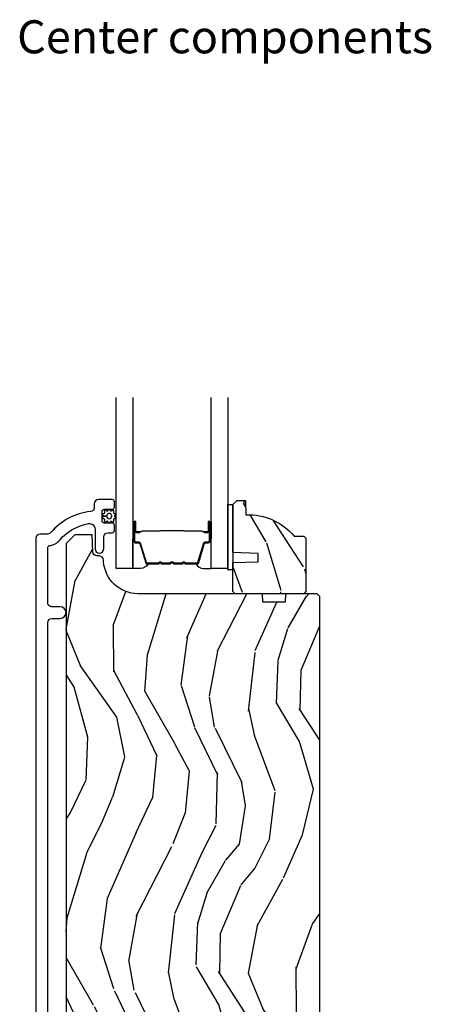
# Model space of a CAD drawing. Units: inches. Extents: x -6 to 499, y 2 to 180.
# Drawn here: x 14 to 17, y 10 to 17 of the extents above; entities that cross this region are included whole.
import ezdxf

# ---------------------------------------------------------------- set-up
doc = ezdxf.new("R2010")
doc.units = ezdxf.units.IN
doc.header["$MEASUREMENT"] = 0
for name, color, linetype in [('ZP-ANNO-TEXT', 255, 'Continuous'), ('ZP-SECT-ALUM', 63, 'Continuous'), ('ZP-SECT-GLAS', 153, 'Continuous'), ('zp-sect-rein', 104, 'Continuous'), ('ZP-SECT-SEAL', 8, 'Continuous'), ('ZP-SECT-WDHA', 11, 'Continuous'), ('ZP-SECT-WSTP', 40, 'Continuous')]:
    doc.layers.add(name, color=color, linetype=linetype)
doc.styles.get("Standard").update_dxf_attribs({"font": 'arial.ttf'})

# ---------------------------------------------------------------- blocks, each defined once
blk = doc.blocks.new('CS AS SPD OGEE (13-16 IG) S V Weep Center Single')
at = {"layer": 'ZP-SECT-WDHA'}
h = blk.add_hatch(dxfattribs=at)
h.set_pattern_fill('WOOD3', color=256, scale=2, angle=73, style=0, pattern_type=2)
h.set_pattern_definition([(68.23640000000003, (2.983829825829162, 7.958345358908161), (-8.34477137446781, -20.45396798290167), [0.240832, -23.842358]), (84.3099, (3.073125130081962, 8.182011066244854), (0.42636909446815, 8.235181511295936), [0.305942, -9.892097999999999]), (118, (3.103458356140891, 8.48644479531714), (-1.91261010378108, 0.5847435903937088), [0.226274, -2.602152]), (119.8476, (2.997229067942271, 8.686233029026823), (-20.50272857977592, 35.54768828883149), [0.4386339999999976, -43.4247899999997]), (85.9946, (2.778923057451038, 9.066683401326998), (-1.437476743240215, -18.38297247813529), [0.2668339999999976, -26.41649399999985]), (73, (2.797561415321297, 9.332864940160789), (-1.327866102480597, 2.497352921371545), [0.5, -1.5]), (63.53769999999998, (2.943747267682511, 9.81101731814232), (-4.836323452587552, -8.978306718050995), [0.24331, -11.922214]), (67.28939999999999, (2.467425257608966, 8.116226079458443), (-7.175302374271586, -16.6287403265194), [0.200998, -19.898754]), (73, (2.545025693672869, 8.30163959655664), (-1.327866102480597, 2.497352921371545), [0.3, -1.7]), (101.3008, (2.632737205089825, 8.588531023345524), (-5.043499394239715, 24.54716094300748), [0.295296, -29.23435]), (125.125, (2.574871182482866, 8.878102298557053), (7.224071108844608, -10.57415813511433), [0.45607, -22.347438]), (112.2894, (2.312465547658348, 9.251121443926934), (-6.054586024953074, 14.3993751268171), [0.2842539999999977, -28.14108799999985]), (79.3402, (2.204652466624111, 9.514135397088864), (2.76533439438243, 15.88561928555968), [0.362216, -17.748554]), (61.11129999999999, (2.271654090085804, 9.870099977424445), (-13.92425483963839, -25.02229161617255), [0.38833, -38.444646]), (66.29019999999998, (1.874516308912007, 8.297496536386518), (7.17528907757296, 16.62874768410003), [0.342344, -33.89214]), (76.3665, (2.012174878756241, 8.610945285225057), (7.443263674111081, 31.18650071420278), [0.340588, -33.718186]), (106.6901, (2.092455163242676, 8.941936336346942), (0.7431255040166724, -4.409962367830815), [0.360556, -6.850548]), (120.4896, (1.988905723467042, 9.287302104080425), (-15.19129255384614, 25.55825994297176), [0.325576, -32.232064]), (87.93140000000001, (1.823714357074778, 9.567858359525701), (0.6943551067665528, 22.79293410148564), [0.310484, -30.737866]), (73, (1.834921488014743, 9.878139522692493), (-1.327866102480597, 2.497352921371545), [0.24, -1.76]), (60.00539999999998, (1.905090697148125, 10.10765266412358), (9.087905524651106, 16.04400167334359), [0.266834, -26.416494]), (73, (3.490243899784673, 8.451847927999495), (-1.327866102480597, 2.497352921371545), [0, -2]), (296.1524000000001, (3.285216550317955, 8.80732477108603), (-18.00538888531858, 36.87554735843706), [0.438634, -43.42479]), (279.5651, (1.565939519669655, 8.99833914720648), (1.327869099233074, -2.497352076502219), [0.1788859999999988, -4.293249999999961]), (261.1301, (1.595664427391057, 8.821940649874534), (-1.595852046107206, -12.0603996767767), [0.282842, -13.859292]), (229.8014, (1.552052540307386, 8.542480450016), (-6.748938448303024, -8.393559450670804), [0.152316, -15.07923]), (99.56509999999996, (3.285216550317955, 8.80732477108603), (-1.327869099233074, 2.497352076502219), [0.2236059999999999, -4.248529999999999]), (79.7098, (3.248060415666487, 9.027822892750862), (-3.350093459302556, -17.79822734718652), [0.342344, -33.89214]), (62.87529999999996, (3.309214605033503, 9.364661377967252), (15.67848221527704, 30.76012413734089), [0.568858, -56.31699200000001]), (62.69520000000001, (3.194216872140942, 7.894023583869171), (5.421060729349783, 10.89091849633435), [0.223606, -22.137072]), (88.5241, (3.296790837418484, 8.09271576199211), (-0.6943538178398221, -22.79293551970828), [0.37363, -36.989452]), (115.8789, (3.306414175522377, 8.466222644611094), (15.34964888471387, -31.88084594068392), [0.3821, -37.827846]), (107.6952, (3.139639016294268, 8.810004619508675), (-7.540852312839225, 23.21929303946757), [0.316228, -31.306548]), (82.4623, (3.043520803448928, 9.1112707629091), (1.01111154669365, 10.14779136076372), [0.364966, -11.80056]), (66.41809999999998, (3.091396331791429, 9.473082777339187), (-13.76583238823937, -31.34488541092399), [0.52345, -51.82156]), (64.86989999999992, (2.716064494159355, 8.040209436230555), (-5.421068605812717, -10.89091361125097), [0.282842, -13.859292]), (84.3099, (2.83618076172047, 8.296279899711237), (0.42636909446815, 8.235181511295936), [0.305942, -9.892097999999999]), (115.5104, (2.866513987779399, 8.60071362878358), (12.69389479119331, -26.88614988798455), [0.325576, -32.232064]), (118, (2.726296150601002, 8.894548545253713), (-1.91261010378108, 0.5847435903937088), [0.367696, -2.460732]), (90.35399999999946, (2.553673557278444, 9.21920442503199), (0.04876202922805728, -27.20289793979688), [0.335262, -33.190848]), (69.63350000000003, (2.551602027193439, 9.55445911741242), (-11.26852463519538, -30.01700107381327), [0.340588, -33.718186]), (55.89729999999997, (2.670134501918483, 9.873755300345408), (11.58525502309056, 17.37187083675603), [0.27203, -26.930912]), (64.2538, (2.237912116177995, 8.186395288591882), (6.005821017315288, 12.80351945054413), [0.263058, -26.042834]), (87.93140000000001, (2.352180949644435, 8.423339656953374), (0.6943551067665528, 22.79293410148564), [0.310484, -30.737866]), (105.0054, (2.363388080584173, 8.733620820120109), (2.814114219735262, -11.31727641611973), [0.37736, -18.490604]), (122.8991, (2.26568607490276, 9.09811268297284), (18.43175097613515, -28.64036637139408), [0.49679, -49.18218]), (88.94539999999999, (1.995849213148176, 9.515231452675664), (-0.4263644116476313, -8.235181634652655), [0.291204, -14.269016]), (66.99100000000001, (2.001208909993466, 9.806386520723152), (7.760042155334039, 18.54135163249375), [0.3821, -37.827846]), (49.80139999999996, (2.150562348026597, 10.15808745980013), (6.748938448303026, 8.393559450670802), [0.152316, -15.07923]), (63.53769999999998, (1.664129262600227, 8.361818311425566), (-4.836323452587552, -8.978306718050995), [0.24331, -11.922214]), (83.00800000000001, (1.772550661971991, 8.579636584667753), (2.606951578708771, 22.20819262847393), [0.345254, -34.1801]), (110.4054, (1.814578756220044, 8.922322503978592), (-11.52445423798903, 30.71134915766887), [0.428018, -42.37385]), (102.0546, (3.577955411201629, 8.738739354788436), (-3.557234008732982, 15.72724097270063), [0.205912, -20.385348]), (83.7843, (3.534951842455257, 8.94011138133402), (-3.618064673815971, -32.35598179133584), [0.4275519999999977, -42.32756599999969]), (65.87499999999999, (3.581243577961914, 9.365149115216354), (-6.00581031409047, -12.80352490518391), [0.4837359999999999, -15.64078])])
edge = h.paths.add_edge_path()
edge.add_line((3.535000000012815, 8.142371011420039), (3.519000000012738, 8.126371011420076))
edge.add_line((3.519000000012738, 8.126371011420076), (3.019000000012738, 8.126371011420076))
edge.add_line((3.019000000012738, 8.126371011420076), (3.003000000012662, 8.142371011420039))
edge.add_line((3.003000000012662, 8.142371011420039), (3.003000000012662, 8.352171011420012))
edge.add_line((3.003000000012662, 8.352171011420012), (3.188000000012607, 8.358631353776047))
edge.add_line((3.188000000012607, 8.358631353776047), (3.188000000012607, 8.418710669064069))
edge.add_line((3.188000000012607, 8.418710669064069), (3.003000000012662, 8.425171011420048))
edge.add_line((3.003000000012662, 8.425171011420048), (3.003000000012662, 8.77337101142001))
edge.add_line((3.003000000012662, 8.77337101142001), (3.034000000012611, 8.804371011420074))
edge.add_line((3.034000000012611, 8.804371011420074), (3.094958834177987, 8.804371011420074))
edge.add_line((3.094958834177987, 8.804371011420074), (3.098600000012766, 8.700101664329338))
edge.add_arc((3.113958238962241, 8.262371011419987), 0.4380000000000873, 40.07843002828781, 92.00945820516608, ccw=False)
edge.add_line((3.449100000012777, 8.544371011420026), (3.520000000012715, 8.544371011420026))
edge.add_line((3.520000000012715, 8.544371011420026), (3.535000000012815, 8.52937101142004))
edge.add_line((3.535000000012815, 8.52937101142004), (3.535000000012815, 8.142371011420039))
h = blk.add_hatch(dxfattribs=at)
h.set_pattern_fill('WOOD3', color=256, scale=2, angle=73, style=0, pattern_type=2)
h.set_pattern_definition([(68.23640000000003, (1.465856329382632, 0.7785581922040024), (-8.34477137446781, -20.45396798290167), [0.240832, -23.842358]), (84.3099, (1.555151633635319, 1.002223899540695), (0.42636909446815, 8.235181511295936), [0.305942, -9.892097999999999]), (118, (1.585484859694361, 1.306657628612982), (-1.91261010378108, 0.5847435903937088), [0.226274, -2.602152]), (119.8476, (1.479255571495855, 1.506445862322664), (-20.50272857977592, 35.54768828883149), [0.4386339999999996, -43.42478999999995]), (85.9946, (1.260949561004509, 1.886896234622895), (-1.437476743240215, -18.38297247813529), [0.2668339999999996, -26.41649399999998]), (73, (1.279587918874654, 2.15307777345663), (-1.327866102480597, 2.497352921371545), [0.5, -1.5]), (63.53769999999998, (1.425773771235981, 2.63123015143816), (-4.836323452587552, -8.978306718050995), [0.24331, -11.922214]), (67.28939999999999, (0.9494517611625497, 0.9364389127542836), (-7.175302374271586, -16.6287403265194), [0.200998, -19.898754]), (73, (1.02705219722634, 1.121852429852481), (-1.327866102480597, 2.497352921371545), [0.3, -1.7]), (101.3008, (1.114763708643181, 1.408743856641365), (-5.043499394239715, 24.54716094300748), [0.295296, -29.23435]), (125.125, (1.056897686036223, 1.698315131852951), (7.224071108844608, -10.57415813511433), [0.45607, -22.347438]), (112.2894, (0.7944920512119324, 2.071334277222775), (-6.054586024953074, 14.3993751268171), [0.2842539999999997, -28.14108799999998]), (79.3402, (0.6866789701775815, 2.334348230384705), (2.76533439438243, 15.88561928555968), [0.362216, -17.748554]), (61.11129999999999, (0.7536805936392739, 2.690312810720343), (-13.92425483963839, -25.02229161617255), [0.38833, -38.444646]), (66.29019999999998, (0.3565428124654773, 1.117709369682416), (7.17528907757296, 16.62874768410003), [0.342344, -33.89214]), (76.3665, (0.4942013823097113, 1.431158118520955), (7.443263674111081, 31.18650071420278), [0.340588, -33.718186]), (106.6901, (0.5744816667961459, 1.762149169642782), (0.7431255040166724, -4.409962367830815), [0.360556, -6.850548]), (120.4896, (0.4709322270203984, 2.107514937376266), (-15.19129255384614, 25.55825994297176), [0.325576, -32.232064]), (87.93140000000001, (0.3057408606282479, 2.388071192821599), (0.6943551067665528, 22.79293410148564), [0.310484, -30.737866]), (73, (0.3169479915680995, 2.698352355988334), (-1.327866102480597, 2.497352921371545), [0.24, -1.76]), (60.00539999999998, (0.387117200701482, 2.927865497419418), (9.087905524651106, 16.04400167334359), [0.266834, -26.416494]), (73, (1.972270403338143, 1.272060761295393), (-1.327866102480597, 2.497352921371545), [0, -2]), (296.1524000000001, (1.767243053871539, 1.627537604381871), (-18.00538888531858, 36.87554735843706), [0.438634, -43.42479]), (279.5651, (0.04796602322312538, 1.81855198050232), (1.327869099233074, -2.497352076502219), [0.1788859999999998, -4.293249999999993]), (261.1301, (0.07769093094452728, 1.642153483170432), (-1.595852046107206, -12.0603996767767), [0.282842, -13.859292]), (229.8014, (0.03407904386074279, 1.362693283311842), (-6.748938448303024, -8.393559450670804), [0.152316, -15.07923]), (99.56509999999996, (1.767243053871539, 1.627537604381871), (-1.327869099233074, 2.497352076502219), [0.2236059999999999, -4.248529999999999]), (79.7098, (1.730086919219843, 1.848035726046703), (-3.350093459302556, -17.79822734718652), [0.342344, -33.89214]), (62.87529999999996, (1.791241108586973, 2.184874211263093), (15.67848221527704, 30.76012413734089), [0.568858, -56.31699200000001]), (62.69520000000001, (1.676243375694412, 0.7142364171650115), (5.421060729349783, 10.89091849633435), [0.223606, -22.137072]), (88.5241, (1.778817340971955, 0.9129285952879513), (-0.6943538178398221, -22.79293551970828), [0.37363, -36.989452]), (115.8789, (1.788440679075848, 1.286435477906934), (15.34964888471387, -31.88084594068392), [0.3821, -37.827846]), (107.6952, (1.621665519847852, 1.630217452804516), (-7.540852312839225, 23.21929303946757), [0.316228, -31.306548]), (82.4623, (1.525547307002398, 1.931483596204998), (1.01111154669365, 10.14779136076372), [0.364966, -11.80056]), (66.41809999999998, (1.573422835344786, 2.293295610635028), (-13.76583238823937, -31.34488541092399), [0.52345, -51.82156]), (64.86989999999992, (1.198090997712939, 0.8604222695263957), (-5.421068605812717, -10.89091361125097), [0.282842, -13.859292]), (84.3099, (1.318207265273827, 1.116492733007135), (0.42636909446815, 8.235181511295936), [0.305942, -9.892097999999999]), (115.5104, (1.348540491332869, 1.420926462079422), (12.69389479119331, -26.88614988798454), [0.325576, -32.232064]), (118, (1.208322654154472, 1.714761378549554), (-1.91261010378108, 0.5847435903937088), [0.367696, -2.460732]), (90.35399999999991, (1.035700060831914, 2.03941725832783), (0.04876202922805728, -27.20289793979688), [0.335262, -33.190848]), (69.63350000000003, (1.03362853074691, 2.374671950708262), (-11.26852463519538, -30.01700107381327), [0.340588, -33.718186]), (55.89729999999997, (1.152161005471953, 2.693968133641249), (11.58525502309056, 17.37187083675603), [0.27203, -26.930912]), (64.2538, (0.7199386197314652, 1.006608121887723), (6.005821017315288, 12.80351945054413), [0.263058, -26.042834]), (87.93140000000001, (0.8342074531977914, 1.243552490249215), (0.6943551067665528, 22.79293410148564), [0.310484, -30.737866]), (105.0054, (0.845414584137643, 1.55383365341595), (2.814114219735262, -11.31727641611973), [0.37736, -18.490604]), (122.8991, (0.7477125784563441, 1.918325516268681), (18.43175097613515, -28.64036637139408), [0.49679, -49.18218]), (88.94539999999999, (0.4778757167016465, 2.335444285971505), (-0.4263644116476313, -8.235181634652655), [0.291204, -14.269016]), (66.99100000000001, (0.4832354135469359, 2.626599354018992), (7.760042155334039, 18.54135163249375), [0.3821, -37.827846]), (49.80139999999996, (0.6325888515800671, 2.978300293096027), (6.748938448303026, 8.393559450670802), [0.152316, -15.07923]), (63.53769999999998, (0.1461557661535835, 1.182031144721407), (-4.836323452587552, -8.978306718050995), [0.24331, -11.922214]), (83.00800000000001, (0.2545771655255749, 1.399849417963594), (2.606951578708771, 22.20819262847393), [0.345254, -34.1801]), (110.4054, (0.2966052597735143, 1.742535337274433), (-11.52445423798903, 30.71134915766887), [0.428018, -42.37385]), (102.0546, (2.059981914754985, 1.558952188084277), (-3.557234008732982, 15.72724097270063), [0.205912, -20.385348]), (83.7843, (2.016978346008727, 1.760324214629918), (-3.618064673815971, -32.35598179133584), [0.4275519999999997, -42.32756599999995]), (65.87499999999999, (2.06327008151527, 2.185361948512195), (-6.00581031409047, -12.80352490518391), [0.4837359999999999, -15.64078])])
edge = h.paths.add_edge_path()
edge.add_line((3.382817398317911, 8.063871011419735), (3.221393727612849, 8.063871011419678))
edge.add_line((3.221393727612849, 8.063871011419678), (3.219211179519561, 8.126371011420076))
edge.add_line((3.219211179519561, 8.126371011420076), (2.313352754081507, 8.126371011420076))
edge.add_arc((2.313352754081464, 8.376371011420051), 0.2499999999999751, 184.0000000000565, 270.00000000000966, ccw=False)
edge.add_line((2.06396174151655, 8.358931892983776), (2.063082262920716, 8.371509022860778))
edge.add_arc((2.032157777362684, 8.369346572174733), 0.03099999999997565, 3.999999999961021, 88.00000000036674)
edge.add_line((2.033239661760263, 8.400327687812307), (2.014436320293726, 8.400984314965115))
edge.add_arc((2.015518204691201, 8.43196543060265), 0.03099999999993322, 181.9999999998824, 268.0000000005545, ccw=False)
edge.add_line((1.984537089053674, 8.430883546204939), (1.980247418804765, 8.553723629952685))
edge.add_line((1.980247418804765, 8.553723629952685), (1.85399994641125, 8.553723629952685))
edge.add_line((1.85399994641125, 8.553723629952685), (1.790999946411148, 8.490723629952583))
edge.add_line((1.790999946411148, 8.490723629952583), (1.790999946410011, 1.14351855127228))
edge.add_line((1.790999946410011, 1.14351855127228), (1.940442721296449, 0.9940757763869215))
edge.add_line((1.940442721296449, 0.9940757763869215), (1.99044272129413, 0.9940757763869783))
edge.add_line((1.99044272129413, 0.9940757763869783), (2.004673712244085, 1.008306767337046))
edge.add_line((2.004673712244085, 1.008306767337046), (2.011999946411152, 1.218102664557193))
edge.add_arc((2.059499946411165, 1.216443928006321), 0.04752895335420818, 2.00000000001711, 177.9999999999829, ccw=False)
edge.add_line((2.106999946411179, 1.218102664557193), (2.116852549383566, 0.9359610303475279))
edge.add_line((2.116852549383566, 0.9359610303475279), (2.168661767134154, 0.8841518125969401))
edge.add_line((2.168661767134154, 0.8841518125969401), (2.174319993304152, 0.7225813381151625))
edge.add_arc((2.219276519746369, 0.7241351840488408), 0.04498337144918463, 181.9795432282352, 270.0204567718016)
edge.add_line((2.219292580520005, 0.6791518154668097), (3.367999946410009, 0.6791518125996845))
edge.add_line((3.367999946410009, 0.6791518125996845), (3.375857119545572, 0.9041518125996504))
edge.add_line((3.375857119545572, 0.9041518125996504), (3.473142773274276, 0.9041518125996504))
edge.add_line((3.473142773274276, 0.9041518125996504), (3.480999946409838, 0.6791518125996845))
edge.add_line((3.480999946409838, 0.6791518125996845), (3.603999946410113, 0.6791518125982634))
edge.add_line((3.603999946410113, 0.6791518125982634), (3.634999946411426, 0.7101518125997472))
edge.add_line((3.634999946411426, 0.7101518125997472), (3.634999946411199, 8.106371011420208))
edge.add_line((3.634999946411199, 8.106371011420208), (3.61499994641099, 8.126371011420076))
edge.add_line((3.61499994641099, 8.126371011420076), (3.384999946411199, 8.126371011420076))
edge.add_line((3.384999946411199, 8.126371011420076), (3.382817398317911, 8.063871011419735))
at = {"layer": 'ZP-SECT-ALUM'}
blk.add_lwpolyline([(1.657499727036793, 1.454248604574673), (1.657499727036793, 7.915730187649444, -0.4142135623730603), (1.688499727036742, 7.94673018764945), (1.748499727036688, 7.94673018764945, 1), (1.748499727036688, 8.03173018764943), (1.688499727036742, 8.03173018764943, -0.4142135623732542), (1.657499727036793, 8.062730187649493), (1.657499727036793, 8.459827286360792, -0.3769103504260207), (1.671441152511761, 8.475694304697697, 0.1869774919878983), (1.745058184054869, 8.515787756941052, -0.1763554729666404), (1.9547265640972, 8.635632715646295, -0.4649740057867897), (2.001499727036844, 8.596210332869475), (2.001499727036844, 8.4542301876495, 1), (2.066499727036671, 8.454230187649443), (2.066499727036899, 8.538730187649605, -0.4142135623724143), (2.097499727036848, 8.569730187649554), (2.126580760027537, 8.569730187649611, 0.4142135623719273), (2.142580760027613, 8.585730187649517), (2.142580760027613, 8.623730187649528, 0.4142135623737943), (2.126580760027537, 8.639730187649548), (2.068580760027544, 8.639730187649604, -0.4142135623729161), (2.052580760027467, 8.655730187649567), (2.052580760027467, 8.723730187649664, -0.4142135623729152), (2.068580760027544, 8.73973018764957), (2.126580760027537, 8.739730187649627, 0.4142135623729497), (2.142580760027613, 8.75573018764959), (2.142580760027613, 8.7937301876496, 0.414213562373095), (2.126580760027537, 8.809730187649507), (2.027499727036684, 8.809730187649564, 0.4142135623730945), (1.996499727036735, 8.778730187649614), (1.996499727036735, 8.754163462620397, -0.3838787014993859), (1.968738533007127, 8.723333118219273, 0.193285051664135), (1.680178492395726, 8.570702469100581, -0.2205740380884531), (1.656516487210865, 8.559730187653884), (1.603499727036706, 8.559730187653884, 0.4142135623730951), (1.572499727036757, 8.528730187653935), (1.572499727036757, 0.7272486045747542, 1)], format="xyb", dxfattribs=at)
for points in [[(2.836135093279381, 8.50792925124108), (2.836135093279381, 8.647024981694699, 0.9999999999999999), (2.823080628841353, 8.647024981694699), (2.823080628841353, 8.581242666289313, -0.4167718538066009), (2.818015312189573, 8.576221361145258), (2.795963122377316, 8.576233220371819), (2.79591082271304, 8.57024027103796), (2.817162230228632, 8.570257724409771, 0.4382812462341159), (2.829080628841211, 8.581242666308412), (2.829080628841211, 8.647024981694699, -0.9999999999999999), (2.830135093279523, 8.647024981694699), (2.830135093279523, 8.50792925124108, -0.4142135623727511), (2.824083502008534, 8.501877659970319), (2.802188439599149, 8.501877660021705, 0.3297505478360851), (2.789728536396751, 8.492657816674296), (2.746769879545127, 8.352146381343914, -0.3297505471856209), (2.741462922116852, 8.348219439419495), (2.664944831146158, 8.348219439419495, -0.1722806744780336), (2.662711707130029, 8.349012423923227), (2.654366821405119, 8.355794128509501, 0.355100971316945), (2.64046483926154, 8.355794128470166), (2.632119953714891, 8.34901242395074, -0.1722806759271366), (2.629886829641464, 8.348219439419495), (2.578664094046644, 8.348219439419495, -0.1722806744765569), (2.576430970030515, 8.349012423923227), (2.56808608430606, 8.355794128509501, 0.355100971316945), (2.55418410216248, 8.355794128470166), (2.545839216615377, 8.34901242395074, -0.172280675927211), (2.54360609254195, 8.348219439419495), (2.492383356947585, 8.348219439419495, -0.1722806744754339), (2.490150232931455, 8.349012423923227), (2.481805347206546, 8.355794128509501, 0.3551009713177561), (2.467903365062966, 8.355794128470166), (2.459558479516318, 8.34901242395074, -0.1722806759249181), (2.45732535544289, 8.348219439419495), (2.380793833395501, 8.348219439419495, -0.3297505471210364), (2.375486876026343, 8.352146381299349), (2.332524854184385, 8.492668822902374, 0.329750547121346), (2.320080408752574, 8.501877228121543), (2.298186684550046, 8.501877228121543, -0.414213562372923), (2.292135093279512, 8.507928819392305), (2.292135093279512, 8.64702402268415, -0.9999999999999999), (2.293191475903086, 8.647024022682785), (2.293191475828962, 8.581242666301819, 0.4127529014045953), (2.304157979740694, 8.570221307121642), (2.326308639899935, 8.570233220402429), (2.326308639899935, 8.576233220402742), (2.304256792458318, 8.576221361129797, -0.4167718538066009), (2.29919147582882, 8.581242666289313), (2.299191475902944, 8.64702402268938, 0.9999999999999999), (2.286135093279654, 8.64702402268938), (2.286135093279654, 8.507928819392305, 0.414213562373095), (2.298186684550046, 8.495877228121685), (2.320080408692093, 8.495877228121685, -0.3297505471402869), (2.32678702563112, 8.490914592730746), (2.369749047475807, 8.350392151119081, 0.3297505471402651), (2.380793833345479, 8.34221943941941), (2.45732535544289, 8.34221943941941, 0.1722806760197858), (2.463342534361573, 8.344356145508868), (2.471687419944146, 8.351137850057626, -0.3551009731077703), (2.47802129245315, 8.351137849992824), (2.486366177968875, 8.344356145576398, 0.1722806760197489), (2.492383356817072, 8.34221943941941), (2.54360609254195, 8.34221943941941, 0.1722806760185973), (2.549623271461087, 8.344356145508868), (2.557968157043661, 8.351137850057626, -0.3551009731077703), (2.564302029552664, 8.351137849992824), (2.57264691506839, 8.344356145576398, 0.1722806760185973), (2.578664093916586, 8.34221943941941), (2.629886829641464, 8.34221943941941, 0.1722806760185973), (2.635904008560601, 8.344356145508868), (2.644248894143175, 8.351137850057626, -0.3551009731077703), (2.650582766652178, 8.351137849992824), (2.658927652167904, 8.344356145576398, 0.172280676018561), (2.664944831015646, 8.34221943941941), (2.741462922116852, 8.34221943941941, 0.3297505471402229), (2.752507708080657, 8.350392151114761), (2.795466364924096, 8.490903586418312, -0.3297505471402911), (2.802188439537758, 8.49587766002162), (2.824083502008989, 8.495877659970233, 0.414213562373095)], [(2.476007006010377, 8.584016432832527, -0.07371012968724644), (2.482033185764749, 8.584769764219459), (2.640632333537496, 8.584769764219459, -0.073710129675381), (2.646658513290049, 8.584016432825251, 0.07371980976531789), (2.652683924808343, 8.583263315310546), (2.774869219879065, 8.583263315310546, -0.1259206135141558), (2.780933995208443, 8.580722989181709, 0.1392687590281436), (2.787323379441432, 8.578241818947731), (2.817452357618322, 8.578241818947731), (2.817452357618322, 8.576233220402742), (2.787323379415966, 8.57623322035954, -0.1435916317222679), (2.779719674668513, 8.579123248850124, 0.1226443886257352), (2.774716151017628, 8.58125471676533), (2.652706321292271, 8.58125471676533, -0.07346087702663154), (2.646119834300634, 8.582081415245852, 0.07401016651547776), (2.640655805745382, 8.582761165674242), (2.482009713556863, 8.582761165674242, 0.07401068644153393), (2.476545722263609, 8.582081425611591, -0.07346044908544196), (2.469959198009519, 8.58125471676533), (2.347949368285072, 8.58125471676533, 0.1218042964113589), (2.342975614061515, 8.579145651603653, -0.1322005262836391), (2.335744708152788, 8.576233220402742), (2.305615729975898, 8.576233220402742), (2.305615729975898, 8.578241818947731), (2.335744708152788, 8.578241818947731, 0.1249845848041735), (2.341770503724319, 8.580752567031027, -0.1249845745311431), (2.34779629942318, 8.583263315310546), (2.469981594493902, 8.583263315310546, 0.07371980974978355)]]:
    blk.add_lwpolyline(points, format="xyb", close=True, dxfattribs=at)
at = {"layer": 'ZP-SECT-GLAS', "flags": 128}
for points in [[(2.276885093258215, 9.552961074105042), (2.276885093258215, 8.309730187600849), (2.154885093258372, 8.309730187600849), (2.154885093258372, 9.552997324747253)], [(2.967385093258372, 9.552755901412695), (2.967385093258372, 8.309730187600849), (2.845385093258074, 8.309730187600849), (2.845385093258074, 9.552792152054906)]]:
    blk.add_lwpolyline(points, dxfattribs=at)
at = {"layer": 'zp-sect-rein'}
blk.add_lwpolyline([(3.535000000012815, 8.142371011420039), (3.519000000012738, 8.126371011420076), (3.019000000012738, 8.126371011420076), (3.003000000012662, 8.142371011420039), (3.003000000012662, 8.352171011420012), (3.188000000012607, 8.358631353776047), (3.188000000012607, 8.418710669064069), (3.003000000012662, 8.425171011420048), (3.003000000012662, 8.77337101142001), (3.034000000012611, 8.804371011420074), (3.094958834177987, 8.804371011420074), (3.098600000012766, 8.700101664329338, -0.230551226310096), (3.449100000012777, 8.544371011420026), (3.520000000012715, 8.544371011420026), (3.535000000012815, 8.52937101142004)], format="xyb", close=True, dxfattribs=at)
blk.add_lwpolyline([(3.634999946411426, 0.7101518125997472), (3.634999946411199, 8.106371011420208), (3.61499994641099, 8.126371011420076), (3.384999946411199, 8.126371011420076), (3.382817398317911, 8.063871011419735), (3.221393727612849, 8.063871011419678), (3.219211179519561, 8.126371011420076), (2.313352754081507, 8.126371011420076, -0.393910475614706), (2.06396174151655, 8.358931892983776), (2.063082262920716, 8.371509022860778, 0.3838640350374479), (2.033239661760263, 8.400327687812307), (2.014436320293726, 8.400984314965115, -0.3939104756183386), (1.984537089053674, 8.430883546204939), (1.980247418804765, 8.553723629952685), (1.85399994641125, 8.553723629952685), (1.790999946411148, 8.490723629952583), (1.790999946410011, 1.14351855127228)], format="xyb", dxfattribs=at)
at = {"layer": 'ZP-SECT-SEAL'}
for points in [[(2.276885093258215, 8.526058920487799), (2.286135093279654, 8.526058920487799), (2.286135093279654, 8.647024549845924, -0.04470594874485724), (2.28623904111123, 8.648184799008618), (2.276885093258215, 8.648184799008618)], [(2.845385093258074, 8.526059352336347), (2.836135093279381, 8.526059352336347), (2.836135093279381, 8.647024981694699, 0.04470594874485724), (2.836031145447805, 8.648185230857393), (2.845385093258074, 8.648185230857393)], [(2.369762478478378, 8.350391719266213, 0.3297505471402128), (2.380807264442183, 8.342219007570861), (2.386935779487203, 8.342219007570861, -0.2670543046207723), (2.332697027096174, 8.309729755752073), (2.276885093258215, 8.309729755752073), (2.276885093258215, 8.526058920487799), (2.286135093279654, 8.526058920487799), (2.286135093279654, 8.507928819392305, 0.4142135623730951), (2.298186684550046, 8.495877228121685), (2.320081747021277, 8.495877228173072, -0.329750547140257), (2.32680382163494, 8.490903154569537)], [(2.752507708080657, 8.350392151114761, -0.3297505471402128), (2.741462922116852, 8.34221943941941), (2.735334407071832, 8.34221943941941, 0.2670543046207723), (2.789573159462861, 8.309730187600849), (2.845385093258074, 8.309730187600849), (2.845385093258074, 8.526059352336347), (2.836135093279381, 8.526059352336347), (2.836135093279381, 8.50792925124108, -0.4142135623730951), (2.824083502008989, 8.495877659970233), (2.802188439537758, 8.49587766002162, 0.329750547140257), (2.795466364924096, 8.490903586418312)]]:
    blk.add_lwpolyline(points, format="xyb", close=True, dxfattribs=at)
at = {"layer": 'ZP-SECT-WSTP'}
blk.add_lwpolyline([(2.085908967677597, 8.728124294919951, 0.4878660529080044), (2.096001300275702, 8.731406039505998), (2.09858426451342, 8.736956591272417, -0.1579319028981914), (2.100797984553765, 8.739730187649627), (2.107128702836917, 8.739730187649627, -0.1585797252999606), (2.109340275744898, 8.736956712289555), (2.111918863782876, 8.731407084570208, 0.4881698909079329), (2.122016119444424, 8.728127332257998), (2.128279406713091, 8.732349642555107, -0.6924814141920017), (2.136981273684569, 8.72602751554308), (2.134899897506557, 8.718767396985129, 0.4880192348682468), (2.141138962900413, 8.710180045063623), (2.148626038806697, 8.709919538648535, -0.6963802550436512), (2.152010343864049, 8.69968758162662), (2.146056730842929, 8.6950359882739, 0.4878660521328886), (2.146059153127908, 8.684423494754299), (2.151963446940726, 8.679811082263711, -0.6963539112543702), (2.148686892136766, 8.669544261640965), (2.141136180264084, 8.669280489508935, 0.4877458679896514), (2.134899551475655, 8.660695891132434), (2.136965838638616, 8.653491401571443, -0.6998826922124025), (2.128234991830368, 8.647141510612016), (2.121812571963574, 8.651464825364371, 0.4764048704507498), (2.111927644751404, 8.648054967959467), (2.109341372050721, 8.642503784026928, -0.1582586218007903), (2.107128702836917, 8.639730187649718), (2.100797984553765, 8.639730187649718, -0.1582528618579687), (2.098585360766492, 8.642503663147124), (2.095997397413385, 8.648055081563314, 0.4882814741387943), (2.085907370555788, 8.651334052371055), (2.079646229851051, 8.647110732744238, -0.8041718659609033), (2.071601279644938, 8.654935776325999), (2.073025991406439, 8.660692709456896, 0.4880006571192147), (2.066786972168529, 8.669279787587982), (2.059239197941906, 8.669543256405575, -0.6924814141748032), (2.055915292700092, 8.679772793672726), (2.061869302912555, 8.684425099073167, 0.2308538341204612), (2.064456607345392, 8.689730226345944), (2.08502740906647, 8.689730187649673, 0.4480834931275213), (2.106121292275247, 8.670918204442785, 1), (2.101804344288894, 8.70854217085656, 0.3811358319431754), (2.08502740906647, 8.689730187649673), (2.064456607345392, 8.689730226345944, 0.2309899122088885), (2.06186656090108, 8.695037495012855), (2.055915068903005, 8.699686501674194, -0.6924814141238816), (2.059238744217737, 8.70991611364883), (2.066786267558427, 8.71017930678039, 0.4880170009147632), (2.073025141793323, 8.718766760629421), (2.070943547043726, 8.726026773387673, -0.6924814141604589), (2.079645271912568, 8.732349095987672)], format="xyb", close=True, dxfattribs=at)
blk.add_lwpolyline([(2.967385093258372, 8.77337101142001), (3.003000000012662, 8.77337101142001), (3.003000000012662, 8.299973959472652), (2.967385093258372, 8.299973959472652)], close=True, dxfattribs=at)

msp = doc.modelspace()

# ---------------------------------------------------------------- block references
msp.add_blockref('CS AS SPD OGEE (13-16 IG) S V Weep Center Single', (12.56486853972458, 4.946848192023072))

# ---------------------------------------------------------------- texts
at = {"layer": 'ZP-ANNO-TEXT'}
msp.add_text('Center components', height=0.24, dxfattribs=at).set_placement((13.99999999999977, 16.99999999999999))

doc.saveas('drawing.dxf')
